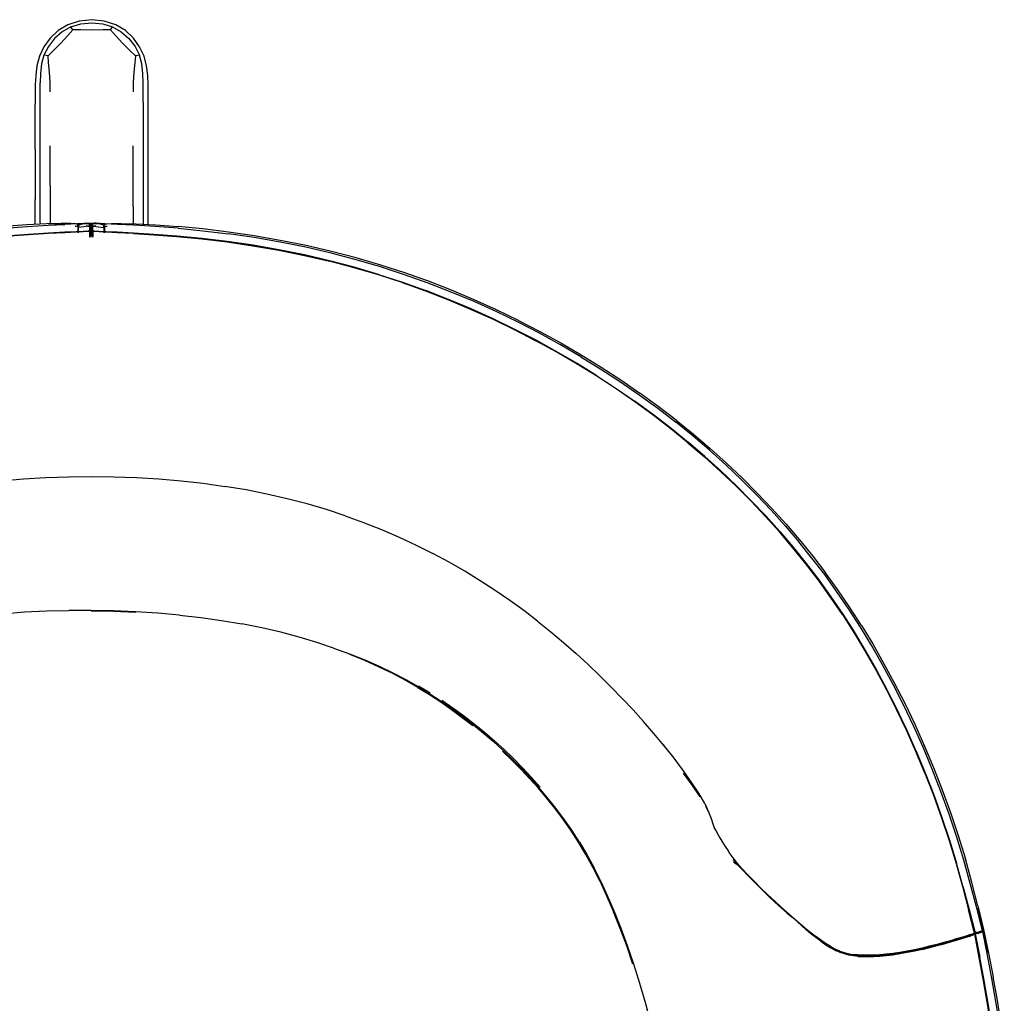
# Model space of a CAD drawing. Units: metres. Extents: x -0.07 to 0.643, y -0.396 to 0.317.
# Drawn here: x 0.263 to 0.58, y 0 to 0.317 of the extents above; entities that cross this region are included whole.
import ezdxf

# ---------------------------------------------------------------- set-up
doc = ezdxf.new("R2010")
doc.units = ezdxf.units.M
doc.header["$MEASUREMENT"] = 0

# ---------------------------------------------------------------- blocks, each defined once
blk = doc.blocks.new('c5f5bbfc-d035-40f6-932e-685342ed7acd')
for p, q in [((0.27286, 0.26348), (0.27286, 0.27617)), ((0.29963, 0.26839), (0.29963, 0.27617)), ((0.26805, 0.27517), (0.26805, 0.25897)), ((0.30445, 0.25084), (0.30444, 0.27091)), ((0.26965, 0.25145), (0.26965, 0.26801)), ((0.29963, 0.25657), (0.29963, 0.26839)), ((0.27286, 0.26348), (0.27286, 0.25191)), ((0.26804, 0.25086), (0.26805, 0.25897)), ((0.29963, 0.25657), (0.29963, 0.25109)), ((0.30285, 0.25613), (0.30285, 0.25093)), ((0.26965, 0.25145), (0.26965, 0.25095)), ((0.2784, 0.25093), (0.27235, 0.25061)), ((0.27286, 0.25191), (0.27286, 0.2511)), ((0.28291, 0.25115), (0.28207, 0.25106)), ((0.28226, 0.25081), (0.28265, 0.25102)), ((0.28551, 0.25115), (0.28551, 0.25121)), ((0.28551, 0.25088), (0.28551, 0.25073)), ((0.28635, 0.25058), (0.28635, 0.25071)), ((0.28922, 0.25115), (0.29006, 0.25106)), ((0.29978, 0.25061), (0.29373, 0.25093)), ((0.27286, 0.25053), (0.27286, 0.25051)), ((0.27286, 0.24812), (0.27286, 0.24809)), ((0.28088, 0.25033), (0.28111, 0.25032)), ((0.28452, 0.2504), (0.28511, 0.25034)), ((0.28635, 0.25005), (0.28635, 0.24854)), ((0.29963, 0.25051), (0.29963, 0.2505)), ((0.29963, 0.2481), (0.29963, 0.24808)), ((0.39151, 0.10236), (0.39534, 0.10006)), ((0.54562, 0.09481), (0.54233, 0.10131)), ((0.39903, 0.09769), (0.4026, 0.09524)), ((0.48507, 0.06156), (0.48413, 0.06347)), ((0.48735, 0.05584), (0.48682, 0.05673)), ((0.48707, 0.0563), (0.48764, 0.0551)), ((0.49423, 0.04488), (0.49292, 0.04626)), ((0.49294, 0.04656), (0.4943, 0.04494)), ((0.4958, 0.04336), (0.49424, 0.04523)), ((0.50638, 0.03265), (0.50838, 0.03082)), ((0.57142, 0.02291), (0.57113, 0.02285)), ((0.57198, 0.0229), (0.57225, 0.02298)), ((0.57293, 0.02332), (0.57301, 0.02325)), ((0.57304, 0.02303), (0.57301, 0.02319)), ((0.57304, 0.0233), (0.57309, 0.02326)), ((0.57312, 0.02343), (0.57319, 0.02354)), ((0.53317, 0.01519), (0.53166, 0.01536)), ((0.57231, 0.01485), (0.57369, 0.00736))]:
    blk.add_line(p, q)
for points in [[(0.29233, 0.31352, 0), (0.28978, 0.31352, 0), (0.28625, 0.31344, 0), (0.28271, 0.31352, 0), (0.28017, 0.31352, 0), (0.27949, 0.31457, 0), (0.27673, 0.31292, 0), (0.27431, 0.31072, 0), (0.27229, 0.30817, 0), (0.27085, 0.30545, 0)], [(0.27852, 0.31516, 0), (0.27539, 0.31331, 0), (0.27282, 0.31092, 0)], [(0.29397, 0.31516, 0), (0.29027, 0.31638, 0), (0.28625, 0.31682, 0), (0.28223, 0.31638, 0), (0.27852, 0.31516, 0)], [(0.27949, 0.31457, 0), (0.28271, 0.31552, 0), (0.28625, 0.31583, 0)], [(0.28625, 0.31583, 0), (0.28978, 0.31552, 0), (0.293, 0.31457, 0), (0.29577, 0.31292, 0), (0.29818, 0.31072, 0), (0.3002, 0.30817, 0), (0.30165, 0.30545, 0)], [(0.29857, 0.30692, 0), (0.29616, 0.30925, 0), (0.29393, 0.31175, 0), (0.29233, 0.31352, 0), (0.293, 0.31457, 0)], [(0.30444, 0.28959, 0), (0.30444, 0.29269, 0), (0.30442, 0.2958, 0), (0.30429, 0.2989, 0), (0.30392, 0.30199, 0), (0.30311, 0.30506, 0), (0.30168, 0.3081, 0), (0.29967, 0.31092, 0), (0.29711, 0.31331, 0), (0.29397, 0.31516, 0)], [(0.27282, 0.31092, 0), (0.27081, 0.3081, 0), (0.26939, 0.30506, 0), (0.26857, 0.30199, 0), (0.2682, 0.2989, 0), (0.26807, 0.2958, 0), (0.26805, 0.29269, 0), (0.26805, 0.28959, 0)], [(0.27392, 0.30692, 0), (0.27634, 0.30925, 0), (0.27857, 0.31175, 0), (0.28017, 0.31352, 0)], [(0.27392, 0.30692, 0), (0.27217, 0.30523, 0), (0.27085, 0.30545, 0), (0.2701, 0.30258, 0), (0.26978, 0.29954, 0), (0.26967, 0.29645, 0)], [(0.2727, 0.2999, 0), (0.27238, 0.303, 0), (0.27217, 0.30523, 0)], [(0.30239, 0.30258, 0), (0.30165, 0.30545, 0), (0.30033, 0.30523, 0), (0.29857, 0.30692, 0)], [(0.30033, 0.30523, 0), (0.30011, 0.303, 0), (0.2998, 0.2999, 0), (0.29965, 0.29675, 0), (0.29963, 0.29363, 0)], [(0.30284, 0.29024, 0), (0.30284, 0.29335, 0), (0.30283, 0.29645, 0), (0.30271, 0.29954, 0), (0.30239, 0.30258, 0)], [(0.27286, 0.29363, 0), (0.27284, 0.29675, 0), (0.2727, 0.2999, 0)], [(0.26965, 0.26801, 0), (0.26965, 0.27585, 0), (0.26965, 0.28008, 0), (0.26965, 0.28378, 0), (0.26965, 0.29335, 0), (0.26967, 0.29645, 0)], [(0.26805, 0.27517, 0), (0.26805, 0.27942, 0), (0.26806, 0.28313, 0), (0.26805, 0.28959, 0)], [(0.30284, 0.29024, 0), (0.30284, 0.28378, 0), (0.30284, 0.28008, 0), (0.30284, 0.27585, 0), (0.30285, 0.25613, 0)], [(0.30444, 0.27091, 0), (0.30444, 0.27517, 0), (0.30444, 0.27942, 0), (0.30444, 0.28313, 0), (0.30444, 0.28959, 0)], [(0.28197, 0.25069, 0), (0.28178, 0.25092, 0), (0.28111, 0.25111, 0), (0.27949, 0.25122, 0), (0.27644, 0.25122, 0), (0.27164, 0.25106, 0), (0.26536, 0.25072, 0), (0.25802, 0.25018, 0)], [(0.25805, 0.24964, 0), (0.26554, 0.2502, 0), (0.27222, 0.25061, 0), (0.27759, 0.25089, 0)], [(0.28495, 0.25123, 0), (0.28606, 0.25124, 0), (0.28495, 0.25123, 0), (0.28499, 0.25123, 0), (0.28373, 0.2512, 0), (0.28161, 0.2511, 0), (0.27759, 0.25089, 0)], [(0.28197, 0.25054, 0), (0.28197, 0.25063, 0), (0.28197, 0.2505, 0), (0.28197, 0.2503, 0), (0.28197, 0.25016, 0), (0.28197, 0.25002, 0), (0.28197, 0.24988, 0), (0.28178, 0.25012, 0), (0.28111, 0.25032, 0)], [(0.28178, 0.25028, 0), (0.28178, 0.25054, 0), (0.28178, 0.25073, 0), (0.28178, 0.25086, 0), (0.28178, 0.25092, 0)], [(0.28178, 0.25092, 0), (0.28178, 0.25086, 0), (0.28178, 0.25076, 0), (0.28178, 0.25064, 0)], [(0.28178, 0.25064, 0), (0.28178, 0.25051, 0), (0.28178, 0.25038, 0), (0.28178, 0.25025, 0), (0.28178, 0.25012, 0)], [(0.28197, 0.25069, 0), (0.28288, 0.25093, 0), (0.28373, 0.25114, 0), (0.28449, 0.25128, 0), (0.28509, 0.25131, 0), (0.28551, 0.25121, 0), (0.28578, 0.25101, 0)], [(0.28288, 0.25093, 0), (0.28197, 0.25069, 0), (0.28288, 0.25093, 0)], [(0.28197, 0.25063, 0), (0.28197, 0.25069, 0), (0.28197, 0.25064, 0)], [(0.28209, 0.25087, 0), (0.28251, 0.25105, 0), (0.28318, 0.25115, 0)], [(0.28265, 0.25102, 0), (0.28328, 0.25114, 0), (0.2841, 0.2512, 0), (0.28505, 0.25122, 0)], [(0.28606, 0.25123, 0), (0.28718, 0.25123, 0), (0.28606, 0.25123, 0), (0.28499, 0.25123, 0), (0.28392, 0.25121, 0), (0.28373, 0.2512, 0), (0.28495, 0.25123, 0)], [(0.28987, 0.25081, 0), (0.28948, 0.25102, 0), (0.28885, 0.25114, 0), (0.28803, 0.2512, 0), (0.28708, 0.25122, 0), (0.28606, 0.25122, 0), (0.28505, 0.25122, 0)], [(0.28551, 0.25088, 0), (0.28551, 0.25101, 0), (0.28551, 0.25113, 0), (0.28551, 0.2512, 0), (0.28551, 0.25121, 0)], [(0.28551, 0.25057, 0), (0.28551, 0.25083, 0), (0.28551, 0.25102, 0), (0.28551, 0.25115, 0)], [(0.28578, 0.25063, 0), (0.28578, 0.25082, 0), (0.28578, 0.25095, 0), (0.28578, 0.25101, 0), (0.28578, 0.25094, 0), (0.28578, 0.25084, 0)], [(0.28578, 0.251, 0), (0.28595, 0.25074, 0), (0.28606, 0.25044, 0), (0.28618, 0.25074, 0)], [(0.28578, 0.25084, 0), (0.28578, 0.25071, 0), (0.28578, 0.25058, 0)], [(0.28578, 0.25063, 0), (0.28578, 0.25037, 0), (0.28578, 0.25005, 0), (0.28578, 0.24854, 0)], [(0.28606, 0.25123, 0), (0.28714, 0.25123, 0), (0.2882, 0.25121, 0), (0.2884, 0.2512, 0), (0.28714, 0.25123, 0), (0.28718, 0.25123, 0)], [(0.28661, 0.25121, 0), (0.28635, 0.251, 0), (0.28618, 0.25074, 0)], [(0.28635, 0.25101, 0), (0.28635, 0.25095, 0), (0.28635, 0.25082, 0), (0.28635, 0.25063, 0)], [(0.28635, 0.251, 0), (0.28635, 0.25094, 0), (0.28635, 0.25084, 0), (0.28635, 0.25071, 0)], [(0.28635, 0.25005, 0), (0.28635, 0.25037, 0), (0.28635, 0.25063, 0)], [(0.28764, 0.25128, 0), (0.28703, 0.25131, 0), (0.28661, 0.25121, 0)], [(0.28661, 0.25057, 0), (0.28661, 0.25083, 0), (0.28661, 0.25102, 0), (0.28661, 0.25115, 0), (0.28661, 0.25121, 0)], [(0.28661, 0.25101, 0), (0.28661, 0.25113, 0), (0.28661, 0.2512, 0), (0.28661, 0.25121, 0)], [(0.28661, 0.25073, 0), (0.28661, 0.25088, 0), (0.28661, 0.25101, 0)], [(0.29454, 0.25089, 0), (0.29052, 0.2511, 0), (0.2884, 0.2512, 0), (0.28718, 0.25123, 0)], [(0.28764, 0.25128, 0), (0.28839, 0.25114, 0), (0.28925, 0.25093, 0), (0.29016, 0.25069, 0), (0.28925, 0.25093, 0), (0.29016, 0.25069, 0)], [(0.29004, 0.25087, 0), (0.28962, 0.25105, 0), (0.28895, 0.25115, 0)], [(0.29016, 0.25069, 0), (0.29035, 0.25092, 0), (0.29102, 0.25111, 0)], [(0.29016, 0.25042, 0), (0.29016, 0.2503, 0), (0.29016, 0.2505, 0), (0.29016, 0.25063, 0), (0.29016, 0.25069, 0), (0.29016, 0.25064, 0), (0.29016, 0.25054, 0), (0.29016, 0.25042, 0)], [(0.29035, 0.25086, 0), (0.29035, 0.25092, 0), (0.29035, 0.25086, 0), (0.29035, 0.25073, 0), (0.29035, 0.25054, 0), (0.29035, 0.25028, 0), (0.29035, 0.24997, 0), (0.29035, 0.24907, 0), (0.29035, 0.24845, 0), (0.29035, 0.24814, 0)], [(0.29035, 0.25086, 0), (0.29035, 0.25076, 0), (0.29035, 0.25064, 0)], [(0.29035, 0.25064, 0), (0.29035, 0.25051, 0), (0.29035, 0.25038, 0), (0.29035, 0.25025, 0), (0.29035, 0.25012, 0)], [(0.29102, 0.25111, 0), (0.29264, 0.25122, 0), (0.29569, 0.25122, 0), (0.30049, 0.25106, 0), (0.30677, 0.25072, 0), (0.3141, 0.25018, 0)], [(0.31407, 0.24964, 0), (0.30659, 0.2502, 0), (0.29991, 0.25061, 0), (0.29454, 0.25089, 0)], [(0.27757, 0.24837, 0), (0.27238, 0.2481, 0), (0.26587, 0.2477, 0), (0.25842, 0.24714, 0), (0.25042, 0.24638, 0), (0.2422, 0.24539, 0)], [(0.27756, 0.24834, 0), (0.27237, 0.24807, 0), (0.26586, 0.24767, 0), (0.25841, 0.24711, 0), (0.25042, 0.24635, 0)], [(0.28353, 0.24852, 0), (0.28119, 0.24841, 0), (0.27757, 0.24823, 0), (0.27238, 0.24795, 0), (0.26587, 0.24755, 0), (0.25842, 0.24699, 0), (0.25043, 0.24623, 0)], [(0.27756, 0.24834, 0), (0.28118, 0.24853, 0), (0.28352, 0.24864, 0), (0.28501, 0.2487, 0), (0.28606, 0.24871, 0)], [(0.28606, 0.24874, 0), (0.28501, 0.24872, 0), (0.28353, 0.24867, 0), (0.28119, 0.24855, 0), (0.27757, 0.24837, 0)], [(0.28178, 0.25028, 0), (0.28178, 0.24997, 0), (0.28178, 0.24957, 0)], [(0.28178, 0.24957, 0), (0.28178, 0.24907, 0), (0.28178, 0.24845, 0), (0.28178, 0.24814, 0)], [(0.28197, 0.2503, 0), (0.28197, 0.25042, 0), (0.28197, 0.25054, 0)], [(0.28511, 0.25034, 0), (0.28551, 0.25026, 0), (0.28509, 0.25029, 0), (0.28449, 0.25025, 0), (0.28373, 0.25016, 0), (0.28288, 0.25003, 0), (0.28197, 0.24988, 0)], [(0.28197, 0.24884, 0), (0.28197, 0.24973, 0), (0.28197, 0.25005, 0), (0.28197, 0.2503, 0)], [(0.28197, 0.24815, 0), (0.28197, 0.24822, 0), (0.28197, 0.24884, 0)], [(0.2886, 0.24852, 0), (0.28712, 0.24858, 0), (0.28606, 0.24859, 0), (0.28501, 0.24858, 0), (0.28353, 0.24852, 0)], [(0.28595, 0.25007, 0), (0.28578, 0.25018, 0), (0.28552, 0.25026, 0), (0.2851, 0.25031, 0), (0.28449, 0.25032, 0)], [(0.28555, 0.25027, 0), (0.28516, 0.25036, 0), (0.2846, 0.25046, 0)], [(0.28509, 0.25029, 0), (0.28552, 0.25026, 0), (0.28578, 0.25018, 0)], [(0.28551, 0.25057, 0), (0.28551, 0.25026, 0), (0.28551, 0.24986, 0), (0.28551, 0.24936, 0), (0.28551, 0.24875, 0), (0.28551, 0.24798, 0)], [(0.28551, 0.24798, 0), (0.28551, 0.24705, 0), (0.28551, 0.24681, 0)], [(0.28578, 0.25019, 0), (0.28595, 0.25011, 0), (0.28606, 0.25006, 0), (0.28618, 0.25011, 0), (0.28635, 0.25018, 0), (0.28661, 0.25026, 0), (0.28703, 0.25029, 0), (0.28764, 0.25025, 0)], [(0.28578, 0.24854, 0), (0.28578, 0.24778, 0), (0.28578, 0.24685, 0), (0.28578, 0.24682, 0)], [(0.28606, 0.25016, 0), (0.28606, 0.25008, 0), (0.28606, 0.25001, 0), (0.28606, 0.24994, 0), (0.28595, 0.25007, 0)], [(0.28606, 0.24979, 0), (0.28606, 0.25004, 0), (0.28606, 0.25024, 0), (0.28606, 0.25037, 0), (0.28606, 0.25044, 0)], [(0.28606, 0.25044, 0), (0.28606, 0.2504, 0), (0.28606, 0.25033, 0), (0.28606, 0.25024, 0), (0.28606, 0.25016, 0)], [(0.28606, 0.24994, 0), (0.28618, 0.25007, 0), (0.28635, 0.25018, 0)], [(0.28606, 0.24979, 0), (0.28606, 0.24947, 0), (0.28606, 0.24908, 0)], [(0.28606, 0.24908, 0), (0.28606, 0.24858, 0), (0.28606, 0.24796, 0), (0.28606, 0.2472, 0)], [(0.29094, 0.24855, 0), (0.2886, 0.24867, 0), (0.28712, 0.24872, 0), (0.28606, 0.24874, 0)], [(0.28861, 0.24864, 0), (0.28712, 0.2487, 0), (0.28606, 0.24871, 0)], [(0.28703, 0.25029, 0), (0.28661, 0.25026, 0), (0.28635, 0.25018, 0)], [(0.28635, 0.24682, 0), (0.28635, 0.24685, 0), (0.28635, 0.24778, 0), (0.28635, 0.24854, 0)], [(0.28658, 0.25027, 0), (0.28697, 0.25036, 0), (0.28753, 0.25046, 0)], [(0.2876, 0.2504, 0), (0.28701, 0.25034, 0), (0.2866, 0.25026, 0)], [(0.28661, 0.24875, 0), (0.28661, 0.24936, 0), (0.28661, 0.24986, 0), (0.28661, 0.25026, 0), (0.28661, 0.25057, 0)], [(0.28661, 0.25026, 0), (0.28703, 0.25031, 0), (0.28763, 0.25032, 0)], [(0.28661, 0.24875, 0), (0.28661, 0.24798, 0), (0.28661, 0.24705, 0), (0.28661, 0.24681, 0)], [(0.28764, 0.25025, 0), (0.28839, 0.25016, 0), (0.28925, 0.25003, 0), (0.29016, 0.24988, 0)], [(0.29974, 0.24795, 0), (0.29455, 0.24823, 0), (0.29094, 0.24841, 0), (0.2886, 0.24852, 0)], [(0.29456, 0.24834, 0), (0.29094, 0.24853, 0), (0.28861, 0.24864, 0)], [(0.29035, 0.25012, 0), (0.29016, 0.24988, 0), (0.29016, 0.25002, 0), (0.29016, 0.25016, 0), (0.29016, 0.2503, 0), (0.29016, 0.25005, 0), (0.29016, 0.24973, 0), (0.29016, 0.24884, 0)], [(0.29016, 0.24884, 0), (0.29016, 0.24822, 0), (0.29016, 0.24815, 0)], [(0.29035, 0.25012, 0), (0.29102, 0.25032, 0), (0.29125, 0.25033, 0)], [(0.33823, 0.24417, 0), (0.32992, 0.24539, 0), (0.32171, 0.24638, 0), (0.31371, 0.24714, 0), (0.30626, 0.2477, 0), (0.29975, 0.2481, 0), (0.29456, 0.24837, 0), (0.29094, 0.24855, 0)], [(0.31371, 0.24711, 0), (0.30627, 0.24767, 0), (0.29975, 0.24807, 0), (0.29456, 0.24834, 0)], [(0.29974, 0.24795, 0), (0.30625, 0.24755, 0), (0.3137, 0.24699, 0), (0.3217, 0.24623, 0), (0.32991, 0.24524, 0)], [(0.31407, 0.24964, 0), (0.32206, 0.24888, 0), (0.33027, 0.24789, 0)], [(0.3553, 0.24409, 0), (0.34699, 0.24576, 0), (0.33862, 0.24721, 0), (0.33029, 0.24843, 0), (0.32207, 0.24943, 0), (0.3141, 0.25018, 0)], [(0.35527, 0.24353, 0), (0.34697, 0.24521, 0), (0.33861, 0.24666, 0), (0.33027, 0.24789, 0)], [(0.31371, 0.24711, 0), (0.32171, 0.24635, 0), (0.32993, 0.24536, 0), (0.33823, 0.24414, 0), (0.34654, 0.2427, 0), (0.35478, 0.24103, 0)], [(0.32991, 0.24524, 0), (0.33821, 0.24402, 0), (0.34652, 0.24258, 0), (0.35476, 0.24091, 0), (0.36287, 0.23903, 0)], [(0.37866, 0.23479, 0), (0.37084, 0.23709, 0), (0.36288, 0.23918, 0), (0.35478, 0.24106, 0), (0.34654, 0.24272, 0), (0.33823, 0.24417, 0)], [(0.37934, 0.23722, 0), (0.37146, 0.23953, 0), (0.36344, 0.24164, 0), (0.35527, 0.24353, 0)], [(0.40218, 0.22969, 0), (0.39472, 0.23257, 0), (0.38713, 0.23527, 0), (0.37939, 0.23778, 0), (0.3715, 0.24009, 0), (0.36347, 0.24219, 0), (0.3553, 0.24409, 0)], [(0.37866, 0.23476, 0), (0.37085, 0.23706, 0), (0.36289, 0.23915, 0), (0.35478, 0.24103, 0)], [(0.38631, 0.23215, 0), (0.37864, 0.23465, 0), (0.37083, 0.23694, 0), (0.36287, 0.23903, 0)], [(0.37866, 0.23479, 0), (0.38633, 0.2323, 0), (0.39386, 0.22961, 0)], [(0.37866, 0.23476, 0), (0.38633, 0.23227, 0), (0.39386, 0.22958, 0)], [(0.4021, 0.22912, 0), (0.39466, 0.23201, 0), (0.38707, 0.23471, 0), (0.37934, 0.23722, 0)], [(0.38631, 0.23215, 0), (0.39383, 0.22947, 0), (0.40121, 0.2266, 0), (0.40846, 0.22355, 0), (0.41556, 0.22034, 0), (0.42254, 0.21696, 0), (0.42937, 0.21343, 0)], [(0.4156, 0.22048, 0), (0.40849, 0.2237, 0), (0.40124, 0.22674, 0), (0.39386, 0.22961, 0)], [(0.42941, 0.21354, 0), (0.42258, 0.21707, 0), (0.4156, 0.22045, 0), (0.40849, 0.22367, 0), (0.40124, 0.22671, 0), (0.39386, 0.22958, 0)], [(0.42361, 0.21941, 0), (0.41658, 0.22281, 0), (0.40941, 0.22605, 0), (0.4021, 0.22912, 0)], [(0.42371, 0.21998, 0), (0.41667, 0.22338, 0), (0.40949, 0.22662, 0), (0.40218, 0.22969, 0)], [(0.44903, 0.20213, 0), (0.44264, 0.20608, 0), (0.4361, 0.20989, 0), (0.42941, 0.21357, 0), (0.42257, 0.2171, 0), (0.4156, 0.22048, 0)], [(0.44384, 0.2083, 0), (0.43725, 0.21215, 0), (0.4305, 0.21585, 0), (0.42361, 0.21941, 0)], [(0.42371, 0.21998, 0), (0.43061, 0.21643, 0), (0.43737, 0.21272, 0)], [(0.44898, 0.20199, 0), (0.4426, 0.20593, 0), (0.43606, 0.20975, 0), (0.42937, 0.21343, 0)], [(0.42941, 0.21354, 0), (0.4361, 0.20986, 0), (0.44264, 0.20605, 0), (0.44903, 0.2021, 0), (0.45525, 0.19803, 0), (0.4613, 0.19385, 0)], [(0.43737, 0.21272, 0), (0.44398, 0.20888, 0), (0.45042, 0.20491, 0), (0.45671, 0.20081, 0), (0.46283, 0.1966, 0)], [(0.44384, 0.2083, 0), (0.45028, 0.20433, 0), (0.45656, 0.20023, 0), (0.46267, 0.19602, 0), (0.4686, 0.1917, 0), (0.47435, 0.18728, 0)], [(0.46713, 0.18946, 0), (0.46125, 0.19374, 0), (0.4552, 0.19792, 0), (0.44898, 0.20199, 0)], [(0.44903, 0.20213, 0), (0.45525, 0.19807, 0), (0.46131, 0.19388, 0)], [(0.47841, 0.18069, 0), (0.47289, 0.18518, 0), (0.46719, 0.18956, 0), (0.4613, 0.19385, 0)], [(0.46131, 0.19388, 0), (0.46719, 0.1896, 0), (0.47289, 0.18521, 0), (0.47841, 0.18073, 0)], [(0.47453, 0.18786, 0), (0.46877, 0.19228, 0), (0.46283, 0.1966, 0)], [(0.47835, 0.18059, 0), (0.47283, 0.18507, 0), (0.46713, 0.18946, 0)], [(0.49054, 0.17346, 0), (0.48532, 0.17816, 0), (0.47993, 0.18277, 0), (0.47435, 0.18728, 0)], [(0.47453, 0.18786, 0), (0.48011, 0.18335, 0), (0.48552, 0.17874, 0)], [(0.47835, 0.18059, 0), (0.4837, 0.17602, 0), (0.48887, 0.17136, 0), (0.49386, 0.16661, 0)], [(0.49393, 0.16675, 0), (0.48893, 0.1715, 0), (0.48376, 0.17616, 0), (0.47841, 0.18073, 0)], [(0.48893, 0.17146, 0), (0.48376, 0.17612, 0), (0.47841, 0.18069, 0)], [(0.50993, 0.1544, 0), (0.50539, 0.15944, 0), (0.50068, 0.1644, 0), (0.4958, 0.16926, 0), (0.49075, 0.17405, 0), (0.48552, 0.17874, 0)], [(0.48893, 0.17146, 0), (0.49392, 0.16672, 0), (0.49875, 0.16189, 0), (0.5034, 0.15697, 0)], [(0.49054, 0.17346, 0), (0.49558, 0.16868, 0), (0.50045, 0.16382, 0), (0.50515, 0.15886, 0), (0.50969, 0.15382, 0), (0.51407, 0.1487, 0)], [(0.23614, 0.16539, 0), (0.24299, 0.16654, 0), (0.24997, 0.16752, 0), (0.25705, 0.16832, 0), (0.26423, 0.16894, 0), (0.27147, 0.16938, 0), (0.27875, 0.16965, 0), (0.28606, 0.16974, 0), (0.29337, 0.16965, 0), (0.30066, 0.16938, 0)], [(0.30066, 0.16938, 0), (0.3079, 0.16894, 0), (0.31508, 0.16832, 0), (0.32216, 0.16752, 0), (0.32914, 0.16654, 0)], [(0.36794, 0.15705, 0), (0.36186, 0.15905, 0), (0.35563, 0.16088, 0), (0.34924, 0.16256, 0), (0.3427, 0.16406, 0), (0.33599, 0.16539, 0), (0.32914, 0.16654, 0)], [(0.51216, 0.14679, 0), (0.50783, 0.15188, 0), (0.50333, 0.15687, 0), (0.49868, 0.16178, 0), (0.49386, 0.16661, 0)], [(0.49393, 0.16675, 0), (0.49875, 0.16192, 0), (0.50341, 0.15701, 0), (0.5079, 0.15201, 0)], [(0.36794, 0.15705, 0), (0.37386, 0.1549, 0), (0.37963, 0.15261, 0), (0.38526, 0.15017, 0), (0.39076, 0.14761, 0), (0.39612, 0.14491, 0)], [(0.52438, 0.13095, 0), (0.52046, 0.13639, 0), (0.51642, 0.1417, 0), (0.51223, 0.14689, 0), (0.5079, 0.15198, 0), (0.5034, 0.15697, 0)], [(0.50993, 0.1544, 0), (0.51432, 0.14927, 0), (0.51856, 0.14404, 0), (0.52266, 0.13869, 0)], [(0.5079, 0.15201, 0), (0.51224, 0.14693, 0), (0.51642, 0.14174, 0), (0.52047, 0.13643, 0), (0.52439, 0.13099, 0)], [(0.5281, 0.12527, 0), (0.5243, 0.13086, 0), (0.52039, 0.1363, 0), (0.51634, 0.1416, 0), (0.51216, 0.14679, 0)], [(0.52634, 0.13263, 0), (0.52239, 0.13811, 0), (0.5183, 0.14346, 0), (0.51407, 0.1487, 0)], [(0.4299, 0.12318, 0), (0.42549, 0.12654, 0), (0.42094, 0.12983, 0), (0.41625, 0.13304, 0), (0.41142, 0.13616, 0), (0.40646, 0.13918, 0), (0.40136, 0.1421, 0), (0.39612, 0.14491, 0)], [(0.53422, 0.12176, 0), (0.53048, 0.12756, 0), (0.52663, 0.1332, 0), (0.52266, 0.13869, 0)], [(0.52438, 0.13095, 0), (0.52818, 0.12536, 0), (0.53186, 0.11962, 0)], [(0.52439, 0.13099, 0), (0.52819, 0.12541, 0), (0.53187, 0.11966, 0)], [(0.53391, 0.1212, 0), (0.53018, 0.12699, 0), (0.52634, 0.13263, 0)], [(0.25757, 0.12545, 0), (0.26459, 0.1261, 0), (0.2717, 0.12647, 0), (0.27887, 0.1266, 0)], [(0.29326, 0.12647, 0), (0.28607, 0.1266, 0), (0.27887, 0.1266, 0)], [(0.30042, 0.12597, 0), (0.29326, 0.12625, 0), (0.28607, 0.1264, 0)], [(0.31449, 0.12509, 0), (0.3075, 0.12573, 0), (0.30041, 0.12619, 0), (0.29326, 0.12647, 0)], [(0.31449, 0.12509, 0), (0.32137, 0.1243, 0), (0.3281, 0.12335, 0), (0.33466, 0.12223, 0)], [(0.5281, 0.12527, 0), (0.53178, 0.11952, 0), (0.53536, 0.1136, 0), (0.53884, 0.10749, 0)], [(0.34719, 0.11954, 0), (0.34103, 0.12096, 0), (0.33466, 0.12223, 0)], [(0.4299, 0.12318, 0), (0.43416, 0.11975, 0), (0.43829, 0.11627, 0), (0.4423, 0.11274, 0), (0.44618, 0.10917, 0)], [(0.54105, 0.10906, 0), (0.53753, 0.11522, 0), (0.53391, 0.1212, 0)], [(0.53422, 0.12176, 0), (0.53785, 0.11578, 0), (0.54138, 0.10962, 0), (0.54482, 0.10325, 0), (0.54816, 0.09669, 0)], [(0.36419, 0.11449, 0), (0.35878, 0.11628, 0), (0.35311, 0.11797, 0), (0.34719, 0.11954, 0)], [(0.53186, 0.11962, 0), (0.53545, 0.11369, 0), (0.53893, 0.10758, 0), (0.54232, 0.10127, 0)], [(0.53187, 0.11966, 0), (0.53546, 0.11373, 0), (0.53894, 0.10762, 0), (0.54233, 0.10131, 0)], [(0.36419, 0.11449, 0), (0.36934, 0.11261, 0), (0.37424, 0.11064, 0), (0.37888, 0.1086, 0)], [(0.37889, 0.10837, 0), (0.37426, 0.11042, 0), (0.36937, 0.11239, 0)], [(0.37888, 0.1086, 0), (0.38328, 0.10649, 0), (0.38745, 0.10432, 0), (0.39142, 0.10208, 0), (0.3952, 0.09978, 0), (0.39885, 0.0974, 0)], [(0.39134, 0.10182, 0), (0.38741, 0.10407, 0), (0.38327, 0.10625, 0), (0.37889, 0.10837, 0)], [(0.44618, 0.10917, 0), (0.44994, 0.10556, 0), (0.4536, 0.10192, 0), (0.45717, 0.09825, 0), (0.46064, 0.09453, 0)], [(0.56249, 0.06101, 0), (0.55985, 0.0683, 0), (0.55705, 0.07548, 0), (0.5541, 0.08253, 0), (0.55101, 0.08943, 0), (0.5478, 0.09615, 0), (0.54447, 0.1027, 0), (0.54105, 0.10906, 0)], [(0.53884, 0.10749, 0), (0.54223, 0.10118, 0), (0.54552, 0.09468, 0)], [(0.39134, 0.10182, 0), (0.3951, 0.09951, 0), (0.39871, 0.09712, 0)], [(0.54232, 0.10127, 0), (0.54561, 0.09477, 0), (0.54879, 0.08809, 0)], [(0.39871, 0.09712, 0), (0.40221, 0.09465, 0), (0.40564, 0.09211, 0), (0.40899, 0.08948, 0)], [(0.39885, 0.0974, 0), (0.40239, 0.09494, 0), (0.40584, 0.0924, 0)], [(0.4026, 0.09524, 0), (0.40607, 0.09271, 0), (0.40946, 0.0901, 0), (0.41277, 0.0874, 0), (0.41598, 0.08463, 0)], [(0.54816, 0.09669, 0), (0.55138, 0.08995, 0), (0.55449, 0.08305, 0), (0.55745, 0.07599, 0)], [(0.40584, 0.0924, 0), (0.40922, 0.08978, 0), (0.41252, 0.08709, 0), (0.41573, 0.08433, 0)], [(0.48375, 0.06442, 0), (0.48186, 0.0677, 0), (0.47942, 0.07143, 0), (0.4766, 0.0754, 0), (0.47354, 0.07946, 0), (0.47039, 0.08343, 0), (0.47059, 0.08309, 0), (0.46735, 0.08698, 0), (0.46404, 0.09078, 0), (0.46064, 0.09453, 0)], [(0.55467, 0.07418, 0), (0.55175, 0.08117, 0), (0.5487, 0.08801, 0), (0.54552, 0.09468, 0)], [(0.55186, 0.0813, 0), (0.5488, 0.08814, 0), (0.54562, 0.09481, 0)], [(0.55755, 0.06713, 0), (0.55477, 0.07426, 0), (0.55185, 0.08125, 0), (0.54879, 0.08809, 0)], [(0.42762, 0.07263, 0), (0.42477, 0.07567, 0), (0.42184, 0.07863, 0), (0.41883, 0.08151, 0), (0.41573, 0.08433, 0)], [(0.42507, 0.07588, 0), (0.42213, 0.07887, 0), (0.4191, 0.08179, 0), (0.41598, 0.08463, 0)], [(0.41858, 0.08126, 0), (0.42157, 0.07842, 0), (0.42447, 0.07551, 0), (0.4273, 0.07251, 0), (0.43007, 0.06942, 0)], [(0.55186, 0.0813, 0), (0.55479, 0.0743, 0), (0.55756, 0.06718, 0), (0.56017, 0.05994, 0)], [(0.43074, 0.06963, 0), (0.42794, 0.0728, 0), (0.42507, 0.07588, 0)], [(0.48225, 0.06658, 0), (0.47979, 0.07024, 0), (0.47692, 0.07423, 0)], [(0.55467, 0.07418, 0), (0.55745, 0.06705, 0), (0.56005, 0.05982, 0), (0.56247, 0.05249, 0)], [(0.55745, 0.07599, 0), (0.56027, 0.0688, 0), (0.56293, 0.06149, 0), (0.56542, 0.05407, 0), (0.56771, 0.04658, 0)], [(0.44338, 0.05198, 0), (0.44092, 0.0558, 0), (0.43838, 0.05944, 0), (0.43579, 0.06292, 0), (0.43312, 0.06627, 0), (0.4304, 0.0695, 0), (0.42762, 0.07263, 0)], [(0.44544, 0.048, 0), (0.44304, 0.05201, 0), (0.44057, 0.05582, 0), (0.43804, 0.05944, 0), (0.43544, 0.0629, 0), (0.43278, 0.06622, 0), (0.43007, 0.06942, 0)], [(0.55755, 0.06713, 0), (0.56015, 0.0599, 0), (0.56258, 0.05257, 0), (0.56481, 0.04517, 0)], [(0.48375, 0.06442, 0), (0.48501, 0.06172, 0), (0.48583, 0.05955, 0), (0.4864, 0.05784, 0), (0.48682, 0.05673, 0)], [(0.56718, 0.04616, 0), (0.56493, 0.05362, 0), (0.56249, 0.06101, 0)], [(0.56692, 0.03777, 0), (0.56483, 0.04522, 0), (0.5626, 0.05261, 0), (0.56017, 0.05994, 0)], [(0.48764, 0.0551, 0), (0.48864, 0.0534, 0), (0.48896, 0.05285, 0), (0.49016, 0.05084, 0), (0.49148, 0.04884, 0)], [(0.44338, 0.05198, 0), (0.44577, 0.04797, 0), (0.44809, 0.04373, 0)], [(0.56247, 0.05249, 0), (0.5647, 0.0451, 0), (0.56678, 0.03765, 0), (0.56876, 0.03017, 0)], [(0.45002, 0.03926, 0), (0.44776, 0.04375, 0), (0.44544, 0.048, 0)], [(0.49506, 0.04425, 0), (0.49431, 0.04511, 0), (0.49286, 0.04697, 0), (0.49164, 0.0486, 0), (0.49148, 0.04884, 0)], [(0.49229, 0.04774, 0), (0.49164, 0.0486, 0), (0.49157, 0.04873, 0)], [(0.49299, 0.04567, 0), (0.49417, 0.04481, 0), (0.49577, 0.04313, 0)], [(0.56887, 0.03025, 0), (0.56689, 0.03773, 0), (0.56481, 0.04517, 0)], [(0.57279, 0.02334, 0), (0.57298, 0.02342, 0), (0.5731, 0.02348, 0), (0.57317, 0.02352, 0), (0.57319, 0.02354, 0), (0.57126, 0.03111, 0), (0.56927, 0.03865, 0), (0.56718, 0.04616, 0)], [(0.57177, 0.03142, 0), (0.56983, 0.03902, 0), (0.56771, 0.04658, 0)], [(0.45256, 0.03451, 0), (0.45035, 0.03924, 0), (0.44809, 0.04373, 0)], [(0.49577, 0.04313, 0), (0.49759, 0.04127, 0), (0.49966, 0.03918, 0), (0.5019, 0.03695, 0), (0.50418, 0.03473, 0), (0.50638, 0.03265, 0)], [(0.50187, 0.03718, 0), (0.49967, 0.03938, 0), (0.49762, 0.04145, 0), (0.4958, 0.04336, 0)], [(0.45002, 0.03926, 0), (0.45224, 0.03451, 0), (0.4544, 0.02949, 0)], [(0.50187, 0.03718, 0), (0.50411, 0.03499, 0), (0.50628, 0.03293, 0)], [(0.56692, 0.03777, 0), (0.5689, 0.03029, 0), (0.57084, 0.02279, 0), (0.5708, 0.02275, 0), (0.57069, 0.02268, 0), (0.56876, 0.03017, 0)], [(0.46283, 0.00645, 0), (0.46088, 0.0127, 0), (0.45887, 0.01861, 0), (0.45682, 0.02421, 0), (0.45471, 0.02951, 0), (0.45256, 0.03451, 0)], [(0.50628, 0.03293, 0), (0.50829, 0.0311, 0), (0.51013, 0.02949, 0), (0.51184, 0.02802, 0), (0.51343, 0.02667, 0)], [(0.46063, 0.01267, 0), (0.4586, 0.01859, 0), (0.45652, 0.02419, 0), (0.4544, 0.02949, 0)], [(0.50838, 0.03082, 0), (0.5102, 0.02921, 0), (0.51189, 0.02776, 0)], [(0.56887, 0.03025, 0), (0.5708, 0.02275, 0), (0.57084, 0.02279, 0), (0.57113, 0.02285, 0)], [(0.57159, 0.03076, 0), (0.57334, 0.02356, 0), (0.5748, 0.01647, 0)], [(0.57177, 0.03142, 0), (0.57356, 0.0238, 0), (0.5752, 0.01617, 0), (0.57669, 0.00856, 0)], [(0.51797, 0.02248, 0), (0.51647, 0.02375, 0), (0.51499, 0.02506, 0), (0.51347, 0.02639, 0), (0.51189, 0.02776, 0)], [(0.51343, 0.02667, 0), (0.51495, 0.02536, 0), (0.51642, 0.0241, 0)], [(0.51642, 0.0241, 0), (0.51789, 0.02287, 0), (0.5194, 0.02167, 0)], [(0.5211, 0.02004, 0), (0.5195, 0.02124, 0), (0.51797, 0.02248, 0)], [(0.56478, 0.02063, 0), (0.56644, 0.02112, 0), (0.56785, 0.02155, 0), (0.56897, 0.02191, 0), (0.5698, 0.02218, 0), (0.57032, 0.02237, 0)], [(0.56988, 0.02237, 0), (0.56904, 0.02209, 0), (0.56789, 0.02173, 0), (0.56646, 0.02129, 0)], [(0.56655, 0.02091, 0), (0.56797, 0.02135, 0), (0.56912, 0.02171, 0), (0.56997, 0.02199, 0), (0.57049, 0.02218, 0), (0.57077, 0.02229, 0), (0.57089, 0.02236, 0)], [(0.57069, 0.02268, 0), (0.57041, 0.02256, 0), (0.56988, 0.02237, 0)], [(0.57032, 0.02237, 0), (0.57061, 0.02249, 0), (0.57073, 0.02256, 0), (0.57076, 0.02261, 0)], [(0.57076, 0.02261, 0), (0.57078, 0.02266, 0), (0.5708, 0.0227, 0), (0.57082, 0.02275, 0)], [(0.57088, 0.02246, 0), (0.57084, 0.02251, 0), (0.5708, 0.02256, 0), (0.57076, 0.02261, 0), (0.57108, 0.02268, 0)], [(0.57796, -0.02194, 0), (0.57708, -0.01481, 0), (0.57605, -0.00753, 0), (0.57487, -0.00015, 0), (0.57357, 0.00729, 0), (0.57219, 0.01478, 0), (0.57077, 0.02229, 0)], [(0.57088, 0.02246, 0), (0.57092, 0.02241, 0), (0.57089, 0.02236, 0), (0.57231, 0.01485, 0)], [(0.57151, 0.02253, 0), (0.57121, 0.02247, 0), (0.57092, 0.02241, 0), (0.57234, 0.0149, 0)], [(0.57108, 0.02268, 0), (0.57138, 0.02274, 0), (0.57169, 0.02282, 0), (0.57198, 0.0229, 0)], [(0.57142, 0.02291, 0), (0.57171, 0.02298, 0), (0.572, 0.02306, 0), (0.57229, 0.02316, 0)], [(0.57264, 0.02287, 0), (0.57237, 0.02277, 0), (0.57209, 0.02268, 0), (0.5718, 0.0226, 0), (0.57151, 0.02253, 0)], [(0.57288, 0.02322, 0), (0.57271, 0.02315, 0), (0.5725, 0.02307, 0), (0.57225, 0.02298, 0)], [(0.57229, 0.02316, 0), (0.57256, 0.02325, 0), (0.57279, 0.02334, 0)], [(0.57264, 0.02287, 0), (0.57288, 0.02296, 0), (0.57306, 0.02304, 0)], [(0.57305, 0.02331, 0), (0.57304, 0.0233, 0), (0.57298, 0.02327, 0), (0.57288, 0.02322, 0)], [(0.57291, 0.02341, 0), (0.57289, 0.02336, 0), (0.5729, 0.02335, 0), (0.57294, 0.02334, 0)], [(0.57297, 0.02328, 0), (0.57293, 0.02332, 0), (0.57289, 0.02336, 0)], [(0.5729, 0.02335, 0), (0.57295, 0.02331, 0), (0.57289, 0.02336, 0)], [(0.57294, 0.02334, 0), (0.57299, 0.02333, 0), (0.57303, 0.02332, 0), (0.57305, 0.02331, 0)], [(0.57305, 0.02323, 0), (0.57301, 0.02325, 0), (0.57298, 0.02338, 0), (0.57297, 0.02342, 0)], [(0.57301, 0.02319, 0), (0.57298, 0.02338, 0), (0.57297, 0.02342, 0)], [(0.57299, 0.02343, 0), (0.57301, 0.02339, 0), (0.57301, 0.02319, 0), (0.57309, 0.02319, 0)], [(0.57312, 0.02343, 0), (0.57309, 0.02337, 0), (0.57305, 0.02331, 0), (0.57317, 0.02324, 0)], [(0.57328, 0.02316, 0), (0.57325, 0.02313, 0), (0.57319, 0.0231, 0), (0.57306, 0.02304, 0)], [(0.57309, 0.02328, 0), (0.57315, 0.02325, 0), (0.57322, 0.0232, 0), (0.57317, 0.02324, 0), (0.57309, 0.02328, 0)], [(0.57328, 0.02316, 0), (0.57326, 0.02317, 0), (0.57322, 0.02318, 0), (0.57316, 0.02319, 0), (0.57309, 0.02319, 0)], [(0.57348, 0.02271, 0), (0.57329, 0.02362, 0), (0.57314, 0.02423, 0)], [(0.57326, 0.02317, 0), (0.57321, 0.02321, 0), (0.57315, 0.02325, 0), (0.57317, 0.02324, 0)], [(0.57316, 0.02356, 0), (0.57318, 0.02355, 0), (0.57319, 0.02354, 0)], [(0.57328, 0.02316, 0), (0.57473, 0.01561, 0), (0.57614, 0.00809, 0)], [(0.52422, 0.01836, 0), (0.52261, 0.01937, 0), (0.52099, 0.02049, 0), (0.5194, 0.02167, 0)], [(0.5211, 0.02004, 0), (0.52273, 0.01892, 0), (0.52435, 0.01792, 0), (0.52591, 0.01708, 0)], [(0.52429, 0.01832, 0), (0.52422, 0.01836, 0), (0.52268, 0.01932, 0), (0.52261, 0.01937, 0)], [(0.52278, 0.01926, 0), (0.52291, 0.01917, 0), (0.52452, 0.01817, 0)], [(0.52429, 0.01832, 0), (0.52437, 0.01827, 0), (0.52444, 0.01822, 0), (0.52291, 0.01917, 0), (0.52283, 0.01922, 0), (0.52444, 0.01822, 0), (0.52452, 0.01817, 0)], [(0.54898, 0.01663, 0), (0.55139, 0.01712, 0), (0.55382, 0.01768, 0), (0.55622, 0.01827, 0), (0.55856, 0.01888, 0), (0.5608, 0.01949, 0), (0.56289, 0.02008, 0), (0.56478, 0.02063, 0)], [(0.55853, 0.01904, 0), (0.55619, 0.01844, 0), (0.55379, 0.01786, 0), (0.55136, 0.01733, 0)], [(0.55384, 0.01744, 0), (0.55626, 0.01803, 0), (0.55861, 0.01865, 0), (0.56086, 0.01926, 0), (0.56295, 0.01985, 0), (0.56486, 0.02041, 0), (0.56655, 0.02091, 0)], [(0.56287, 0.02023, 0), (0.56077, 0.01964, 0), (0.55853, 0.01904, 0)], [(0.56646, 0.02129, 0), (0.56478, 0.02079, 0), (0.56287, 0.02023, 0)], [(0.52727, 0.01687, 0), (0.52578, 0.01752, 0), (0.52422, 0.01836, 0)], [(0.52896, 0.01621, 0), (0.52755, 0.01669, 0), (0.52608, 0.01734, 0), (0.52452, 0.01817, 0)], [(0.53166, 0.01536, 0), (0.53022, 0.01561, 0), (0.52881, 0.01595, 0), (0.52739, 0.01643, 0), (0.52591, 0.01708, 0)], [(0.52727, 0.01687, 0), (0.52871, 0.01639, 0), (0.53013, 0.01604, 0), (0.53158, 0.01581, 0)], [(0.53328, 0.01545, 0), (0.53179, 0.01562, 0), (0.53036, 0.01586, 0), (0.52896, 0.01621, 0)], [(0.55136, 0.01733, 0), (0.54896, 0.01685, 0), (0.54661, 0.01644, 0), (0.54435, 0.01611, 0), (0.5422, 0.01587, 0), (0.54015, 0.01569, 0), (0.53822, 0.01559, 0)], [(0.55384, 0.01744, 0), (0.55141, 0.01688, 0), (0.54899, 0.01638, 0), (0.54663, 0.01596, 0), (0.54436, 0.01562, 0), (0.54221, 0.01536, 0), (0.54017, 0.01519, 0), (0.53824, 0.01509, 0)], [(0.54898, 0.01663, 0), (0.54663, 0.0162, 0), (0.54438, 0.01586, 0), (0.54225, 0.01561, 0), (0.54022, 0.01544, 0), (0.53831, 0.01535, 0)], [(0.53822, 0.01559, 0), (0.53641, 0.01555, 0), (0.53471, 0.01557, 0), (0.5331, 0.01565, 0), (0.53158, 0.01581, 0)], [(0.53317, 0.01519, 0), (0.53476, 0.01509, 0), (0.53644, 0.01506, 0), (0.53824, 0.01509, 0)], [(0.53328, 0.01545, 0), (0.53486, 0.01535, 0), (0.53653, 0.01532, 0), (0.53831, 0.01535, 0)], [(0.57722, -0.01471, 0), (0.57619, -0.00742, 0), (0.57501, -0.00004, 0), (0.57372, 0.0074, 0), (0.57234, 0.0149, 0)], [(0.47624, -0.05447, 0), (0.4748, -0.04594, 0), (0.47328, -0.03766, 0), (0.47169, -0.02963, 0), (0.47005, -0.02184, 0), (0.46835, -0.01432, 0), (0.46657, -0.00707, 0), (0.46473, -0.00014, 0), (0.46283, 0.00645, 0)], [(0.57719, -0.01475, 0), (0.57616, -0.00746, 0), (0.57499, -0.00009, 0), (0.57369, 0.00736, 0)], [(0.57614, 0.00809, 0), (0.57747, 0.00061, 0), (0.57867, -0.0068, 0), (0.57972, -0.01411, 0)], [(0.58026, -0.01387, 0), (0.57922, -0.00649, 0), (0.57803, 0.001, 0), (0.57669, 0.00856, 0)]]:
    blk.add_polyline3d(points)

msp = doc.modelspace()

# ---------------------------------------------------------------- block references
msp.add_blockref('c5f5bbfc-d035-40f6-932e-685342ed7acd', (0, 0))

doc.saveas('drawing.dxf')
